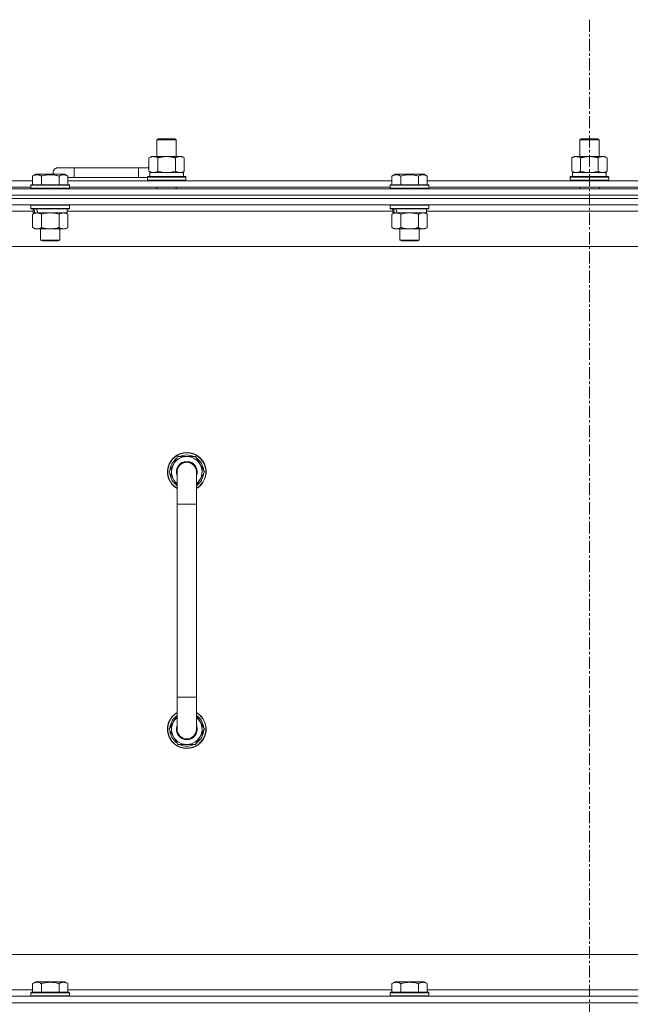
# Model space of a CAD drawing. Units: millimetres. Extents: x 0 to 30654, y -7 to 21000.
# Drawn here: x 21529 to 21908, y 16121 to 16733 of the extents above; entities that cross this region are included whole.
import ezdxf

# ---------------------------------------------------------------- set-up
doc = ezdxf.new("R2010")
doc.units = ezdxf.units.MM
doc.linetypes.add('K5LT_AXLED', pattern=[12, 7.5, -1.5, 1.5, -1.5])
doc.linetypes.add('K5LT_THIN', pattern=[0])
for name, color, linetype, true_color in [('OSI', 2, 'Continuous', 0xffff00), ('R', 1, 'Continuous', 0xff0000), ('WELDING', 7, 'Continuous', 0xffffff)]:
    doc.layers.add(name, color=color, linetype=linetype, true_color=true_color)

msp = doc.modelspace()

# ---------------------------------------------------------------- linework, layer by layer
at = {"layer": 'OSI', "color": 30, "linetype": 'K5LT_AXLED', "lineweight": 18, "true_color": 0xff8000}
msp.add_line((21882.63, 16732.86), (21882.63, 12238.86), dxfattribs=at)
at = {"layer": 'R', "color": 7, "linetype": 'K5LT_THIN', "lineweight": 18}
for p, q in [((21614.13, 16658.21), (21615.13, 16658.79)), ((21614.13, 16658.21), (21626.13, 16658.21)), ((21614.13, 16647.79), (21614.13, 16658.21)), ((21615.13, 16658.79), (21625.13, 16658.79)), ((21626.13, 16658.21), (21625.13, 16658.79)), ((21626.13, 16647.79), (21626.13, 16658.21)), ((21876.63, 16658.21), (21877.63, 16658.79)), ((21876.63, 16658.21), (21888.63, 16658.21)), ((21876.63, 16647.79), (21876.63, 16658.21)), ((21877.63, 16658.79), (21887.63, 16658.79)), ((21888.63, 16658.21), (21887.63, 16658.79)), ((21888.63, 16647.79), (21888.63, 16658.21)), ((21609.16, 16646.94), (21610.63, 16647.79)), ((21609.16, 16638.64), (21609.16, 16646.94)), ((21610.63, 16647.79), (21620.13, 16647.79)), ((21614.65, 16638.64), (21614.65, 16646.94)), ((21620.13, 16647.79), (21629.63, 16647.79)), ((21625.62, 16638.64), (21625.62, 16646.94)), ((21631.1, 16646.94), (21629.63, 16647.79)), ((21631.1, 16638.64), (21631.1, 16646.94)), ((21871.66, 16646.94), (21873.13, 16647.79)), ((21871.66, 16638.64), (21871.66, 16646.94)), ((21873.13, 16647.79), (21882.63, 16647.79)), ((21877.15, 16638.64), (21877.15, 16646.94)), ((21882.63, 16647.79), (21892.13, 16647.79)), ((21888.12, 16638.64), (21888.12, 16646.94)), ((21893.6, 16646.94), (21892.13, 16647.79)), ((21893.6, 16638.64), (21893.6, 16646.94)), ((21536.86, 16635.63), (21538.86, 16636.79)), ((21536.86, 16635.63), (21538.86, 16636.79)), ((21556.8, 16636.79), (21538.86, 16636.79)), ((21562.63, 16640.79), (21552.63, 16640.79)), ((21558.8, 16635.63), (21556.8, 16636.79)), ((21558.8, 16635.63), (21556.8, 16636.79)), ((21562.63, 16634.79), (21562.63, 16640.79)), ((21602.63, 16640.79), (21562.63, 16640.79)), ((21602.63, 16634.79), (21602.63, 16640.79)), ((21609.16, 16640.79), (21602.63, 16640.79)), ((21609.16, 16638.64), (21610.63, 16637.79)), ((21609.63, 16637.79), (21630.38, 16637.79)), ((21609.63, 16635.29), (21609.63, 16637.79)), ((21631.1, 16638.64), (21629.63, 16637.79)), ((21630.58, 16637.79), (21630.38, 16637.79)), ((21630.58, 16637.79), (21630.5, 16636.41)), ((21760.06, 16635.63), (21762.06, 16636.79)), ((21760.06, 16635.63), (21762.06, 16636.79)), ((21780, 16636.79), (21762.06, 16636.79)), ((21782, 16635.63), (21780, 16636.79)), ((21782, 16635.63), (21780, 16636.79)), ((21871.66, 16638.64), (21873.13, 16637.79)), ((21872.13, 16637.79), (21892.88, 16637.79)), ((21872.13, 16635.29), (21872.13, 16637.79)), ((21893.6, 16638.64), (21892.13, 16637.79)), ((21893.08, 16637.79), (21892.88, 16637.79)), ((21893.08, 16637.79), (21893, 16636.41)), ((21335.6, 16632.79), (21536.86, 16632.79)), ((21535.83, 16629.99), (21536, 16630.29)), ((21535.83, 16629.99), (21536, 16630.29)), ((21559.66, 16630.29), (21536, 16630.29)), ((21536.86, 16635.63), (21536.86, 16630.29)), ((21542.35, 16635.63), (21542.35, 16630.29)), ((21553.32, 16635.63), (21553.32, 16630.29)), ((21558.8, 16635.63), (21558.8, 16630.29)), ((21562.63, 16634.79), (21558.8, 16634.79)), ((21558.8, 16632.79), (21760.06, 16632.79)), ((21559.83, 16629.99), (21559.66, 16630.29)), ((21559.83, 16629.99), (21559.66, 16630.29)), ((21602.63, 16634.79), (21562.63, 16634.79)), ((21608.13, 16634.79), (21602.63, 16634.79)), ((21608.13, 16634.99), (21608.3, 16635.29)), ((21608.13, 16633.09), (21608.13, 16634.99)), ((21608.13, 16634.99), (21632.13, 16634.99)), ((21608.13, 16633.09), (21608.3, 16632.79)), ((21608.13, 16633.09), (21632.13, 16633.09)), ((21608.3, 16635.29), (21631.96, 16635.29)), ((21632.13, 16634.99), (21631.96, 16635.29)), ((21632.13, 16633.09), (21631.96, 16632.79)), ((21632.13, 16633.09), (21632.13, 16634.99)), ((21759.03, 16629.99), (21759.2, 16630.29)), ((21759.03, 16629.99), (21759.2, 16630.29)), ((21782.86, 16630.29), (21759.2, 16630.29)), ((21760.06, 16635.63), (21760.06, 16630.29)), ((21765.55, 16635.63), (21765.55, 16630.29)), ((21776.52, 16635.63), (21776.52, 16630.29)), ((21782, 16635.63), (21782, 16630.29)), ((21782, 16632.79), (21983.26, 16632.79)), ((21783.03, 16629.99), (21782.86, 16630.29)), ((21783.03, 16629.99), (21782.86, 16630.29)), ((21870.63, 16634.99), (21870.8, 16635.29)), ((21870.63, 16633.09), (21870.63, 16634.99)), ((21870.63, 16634.99), (21894.63, 16634.99)), ((21870.63, 16633.09), (21870.8, 16632.79)), ((21870.63, 16633.09), (21894.63, 16633.09)), ((21870.8, 16635.29), (21894.46, 16635.29)), ((21894.63, 16634.99), (21894.46, 16635.29)), ((21894.63, 16633.09), (21894.46, 16632.79)), ((21894.63, 16633.09), (21894.63, 16634.99)), ((21220.63, 16627.79), (22544.63, 16627.79)), ((21336.63, 16628.79), (21535.83, 16628.79)), ((21535.83, 16629.99), (21535.83, 16628.09)), ((21559.83, 16629.99), (21535.83, 16629.99)), ((21559.83, 16628.09), (21535.83, 16628.09)), ((21535.83, 16628.09), (21536, 16627.79)), ((21559.83, 16628.09), (21559.66, 16627.79)), ((21559.83, 16629.99), (21559.83, 16628.09)), ((21559.83, 16628.79), (21759.03, 16628.79)), ((21614.13, 16627.79), (21614.13, 16628.79)), ((21626.13, 16627.79), (21626.13, 16628.79)), ((21759.03, 16629.99), (21759.03, 16628.09)), ((21783.03, 16629.99), (21759.03, 16629.99)), ((21783.03, 16628.09), (21759.03, 16628.09)), ((21759.03, 16628.09), (21759.2, 16627.79)), ((21783.03, 16628.09), (21782.86, 16627.79)), ((21783.03, 16629.99), (21783.03, 16628.09)), ((21783.03, 16628.79), (21982.23, 16628.79)), ((21876.63, 16627.79), (21876.63, 16628.79)), ((21888.63, 16627.79), (21888.63, 16628.79)), ((22544.63, 16623.79), (21220.63, 16623.79)), ((21220.63, 16623.79), (22544.63, 16623.79)), ((22544.63, 16621.79), (21220.63, 16621.79)), ((22544.63, 16621.79), (21220.63, 16621.79)), ((22544.63, 16617.79), (21220.63, 16617.79)), ((21535.83, 16617.49), (21536, 16617.79)), ((21559.83, 16617.49), (21559.66, 16617.79)), ((21759.03, 16617.49), (21759.2, 16617.79)), ((21783.03, 16617.49), (21782.86, 16617.79)), ((21537.33, 16613.79), (21335.13, 16613.79)), ((21535.83, 16617.49), (21535.83, 16615.59)), ((21559.83, 16617.49), (21535.83, 16617.49)), ((21559.83, 16615.59), (21535.83, 16615.59)), ((21535.83, 16615.59), (21536, 16615.29)), ((21559.66, 16615.29), (21536, 16615.29)), ((21536.86, 16611.94), (21538.33, 16612.79)), ((21536.86, 16611.94), (21536.86, 16603.64)), ((21537.33, 16615.29), (21537.33, 16612.79)), ((21538.27, 16612.79), (21537.33, 16612.79)), ((21538.27, 16612.79), (21539.15, 16612.79)), ((21539.15, 16612.79), (21539.6, 16612.79)), ((21539.6, 16612.79), (21540.11, 16612.79)), ((21558.33, 16612.79), (21540.11, 16612.79)), ((21542.35, 16611.94), (21542.35, 16603.64)), ((21553.32, 16611.94), (21553.32, 16603.64)), ((21558.8, 16611.94), (21557.33, 16612.79)), ((21558.33, 16615.29), (21558.33, 16612.79)), ((21760.53, 16613.79), (21558.33, 16613.79)), ((21558.8, 16611.94), (21558.8, 16603.64)), ((21559.83, 16615.59), (21559.66, 16615.29)), ((21559.83, 16617.49), (21559.83, 16615.59)), ((21759.03, 16617.49), (21759.03, 16615.59)), ((21783.03, 16617.49), (21759.03, 16617.49)), ((21783.03, 16615.59), (21759.03, 16615.59)), ((21759.03, 16615.59), (21759.2, 16615.29)), ((21782.86, 16615.29), (21759.2, 16615.29)), ((21760.06, 16611.94), (21761.53, 16612.79)), ((21760.06, 16611.94), (21760.06, 16603.64)), ((21760.53, 16615.29), (21760.53, 16612.79)), ((21761.47, 16612.79), (21760.53, 16612.79)), ((21761.47, 16612.79), (21762.35, 16612.79)), ((21762.35, 16612.79), (21762.8, 16612.79)), ((21762.8, 16612.79), (21763.31, 16612.79)), ((21781.53, 16612.79), (21763.31, 16612.79)), ((21765.55, 16611.94), (21765.55, 16603.64)), ((21776.52, 16611.94), (21776.52, 16603.64)), ((21782, 16611.94), (21780.53, 16612.79)), ((21781.53, 16615.29), (21781.53, 16612.79)), ((21983.73, 16613.79), (21781.53, 16613.79)), ((21782, 16611.94), (21782, 16603.64)), ((21783.03, 16615.59), (21782.86, 16615.29)), ((21783.03, 16617.49), (21783.03, 16615.59)), ((21536.86, 16603.64), (21538.33, 16602.79)), ((21556.06, 16602.79), (21538.33, 16602.79)), ((21541.83, 16602.79), (21541.83, 16595.86)), ((21553.83, 16602.79), (21553.83, 16595.86)), ((21557.33, 16602.79), (21556.06, 16602.79)), ((21558.8, 16603.64), (21557.33, 16602.79)), ((21760.06, 16603.64), (21761.53, 16602.79)), ((21779.26, 16602.79), (21761.53, 16602.79)), ((21765.03, 16602.79), (21765.03, 16595.86)), ((21777.03, 16602.79), (21777.03, 16595.86)), ((21780.53, 16602.79), (21779.26, 16602.79)), ((21782, 16603.64), (21780.53, 16602.79)), ((21553.83, 16595.86), (21541.83, 16595.86)), ((21541.83, 16595.86), (21542.83, 16595.29)), ((21552.83, 16595.29), (21542.83, 16595.29)), ((21553.83, 16595.86), (21552.83, 16595.29)), ((21777.03, 16595.86), (21765.03, 16595.86)), ((21765.03, 16595.86), (21766.03, 16595.29)), ((21776.03, 16595.29), (21766.03, 16595.29)), ((21777.03, 16595.86), (21776.03, 16595.29)), ((22497.63, 16591.79), (21267.63, 16591.79)), ((21621.66, 16451.79), (21627.15, 16461.29)), ((21627.15, 16461.29), (21632.63, 16461.29)), ((21632.63, 16461.29), (21638.12, 16461.29)), ((21638.12, 16461.29), (21643.6, 16451.79)), ((21622.32, 16452.92), (21622.19, 16452.92)), ((21622.99, 16454.09), (21622.39, 16454.09)), ((21626.63, 16443.18), (21621.66, 16451.79)), ((21622.18, 16450.78), (21622.25, 16450.78)), ((21626.63, 16431.79), (21626.63, 16451.79)), ((21643.6, 16451.79), (21638.63, 16443.18)), ((21638.63, 16451.79), (21638.63, 16431.79)), ((21626.63, 16431.79), (21626.63, 16311.79)), ((21638.63, 16431.79), (21626.63, 16431.79)), ((21638.63, 16431.79), (21638.63, 16311.79)), ((21626.63, 16291.79), (21626.63, 16311.79)), ((21638.63, 16311.79), (21626.63, 16311.79)), ((21638.63, 16291.79), (21638.63, 16311.79)), ((21626.63, 16300.4), (21621.66, 16291.79)), ((21643.6, 16291.79), (21638.63, 16300.4)), ((21621.66, 16291.79), (21627.15, 16282.29)), ((21622.18, 16292.8), (21622.25, 16292.8)), ((21622.32, 16290.66), (21622.19, 16290.66)), ((21622.99, 16289.49), (21622.39, 16289.49)), ((21638.12, 16282.29), (21643.6, 16291.79)), ((21627.15, 16282.29), (21632.63, 16282.29)), ((21632.63, 16282.29), (21638.12, 16282.29)), ((21492.63, 16151.79), (22287.63, 16151.79)), ((21536.86, 16133.63), (21538.86, 16134.79)), ((21540.06, 16134.79), (21538.86, 16134.79)), ((21556.8, 16134.79), (21540.06, 16134.79)), ((21558.8, 16133.63), (21556.8, 16134.79)), ((21760.06, 16133.63), (21762.06, 16134.79)), ((21763.26, 16134.79), (21762.06, 16134.79)), ((21780, 16134.79), (21763.26, 16134.79)), ((21782, 16133.63), (21780, 16134.79)), ((21335.6, 16129.79), (21536.86, 16129.79)), ((21535.83, 16127.99), (21536, 16128.29)), ((21537.59, 16128.29), (21536, 16128.29)), ((21536.86, 16133.63), (21536.86, 16128.29)), ((21559.66, 16128.29), (21537.59, 16128.29)), ((21542.35, 16133.63), (21542.35, 16128.29)), ((21553.32, 16133.63), (21553.32, 16128.29)), ((21558.8, 16133.63), (21558.8, 16128.29)), ((21558.8, 16129.79), (21760.06, 16129.79)), ((21559.83, 16127.99), (21559.66, 16128.29)), ((21759.03, 16127.99), (21759.2, 16128.29)), ((21760.79, 16128.29), (21759.2, 16128.29)), ((21760.06, 16133.63), (21760.06, 16128.29)), ((21782.86, 16128.29), (21760.79, 16128.29)), ((21765.55, 16133.63), (21765.55, 16128.29)), ((21776.52, 16133.63), (21776.52, 16128.29)), ((21782, 16133.63), (21782, 16128.29)), ((21782, 16129.79), (21983.26, 16129.79)), ((21783.03, 16127.99), (21782.86, 16128.29)), ((21220.63, 16125.79), (22544.63, 16125.79)), ((21535.83, 16127.99), (21535.83, 16126.09)), ((21537.44, 16127.99), (21535.83, 16127.99)), ((21535.83, 16126.09), (21536, 16125.79)), ((21537.44, 16126.09), (21535.83, 16126.09)), ((21559.83, 16127.99), (21537.44, 16127.99)), ((21559.83, 16126.09), (21537.44, 16126.09)), ((21559.83, 16126.09), (21559.66, 16125.79)), ((21559.83, 16127.99), (21559.83, 16126.09)), ((21759.03, 16127.99), (21759.03, 16126.09)), ((21760.64, 16127.99), (21759.03, 16127.99)), ((21759.03, 16126.09), (21759.2, 16125.79)), ((21760.64, 16126.09), (21759.03, 16126.09)), ((21783.03, 16127.99), (21760.64, 16127.99)), ((21783.03, 16126.09), (21760.64, 16126.09)), ((21783.03, 16126.09), (21782.86, 16125.79)), ((21783.03, 16127.99), (21783.03, 16126.09)), ((22544.63, 16121.79), (21220.63, 16121.79)), ((21220.63, 16121.79), (22544.63, 16121.79))]:
    msp.add_line(p, q, dxfattribs=at)
for centre, radius, start, end in [((21552.63, 16637.79), 3, 90, 199.47122), ((21612.63, 16637.79), 5, 133.94209, 143.1301), ((21632.63, 16451.79), 12, 90, 240), ((21632.63, 16451.79), 11.83, 90, 239.51435), ((21632.63, 16451.79), 10.5, 124.79123, 167.35895), ((21632.63, 16451.79), 9.5, 90, 230.83329), ((21632.63, 16451.79), 10.5, 64.79123, 115.20877), ((21632.63, 16451.79), 12, 300, 90), ((21632.63, 16451.79), 11.83, 300.48565, 90), ((21632.63, 16451.79), 9.5, 309.16671, 90), ((21632.63, 16451.79), 10.5, 4.79123, 55.20877), ((21632.63, 16451.79), 10.5, 167.35895, 173.81052), ((21632.63, 16451.79), 6.5, 90, 202.61986), ((21632.63, 16451.79), 6, 0, 180), ((21632.63, 16451.79), 6, 90, 97.39617), ((21632.63, 16451.79), 6.5, 337.38014, 90), ((21632.63, 16451.79), 10.5, 185.53239, 235.1501), ((21632.63, 16451.79), 6, 176.95862, 180), ((21632.63, 16451.79), 6, 0.35046, 2.55944), ((21632.63, 16451.79), 6, 359.99503, 0), ((21632.63, 16451.79), 6, 0, 0.00028), ((21632.63, 16451.79), 10.5, 304.8499, 355.20877), ((21632.63, 16291.79), 12, 120, 270), ((21632.63, 16291.79), 11.83, 120.48565, 270), ((21632.63, 16291.79), 10.5, 124.8499, 174.46761), ((21632.63, 16291.79), 12, 270, 60), ((21632.63, 16291.79), 11.83, 270, 59.51435), ((21632.63, 16291.79), 10.5, 4.79123, 55.1501), ((21632.63, 16291.79), 9.5, 129.16671, 270), ((21632.63, 16291.79), 6.5, 157.38014, 270), ((21632.63, 16291.79), 9.5, 270, 50.83329), ((21632.63, 16291.79), 6.5, 270, 22.61986), ((21632.63, 16291.79), 10.5, 186.18948, 192.64105), ((21632.63, 16291.79), 10.5, 192.64105, 235.20877), ((21632.63, 16291.79), 6, 180, 0), ((21632.63, 16291.79), 10.5, 304.79123, 355.20877), ((21632.63, 16291.79), 10.5, 244.79123, 295.20877)]:
    msp.add_arc(centre, radius, start, end, dxfattribs=at)
for centre, major_axis, ratio, start_param, end_param in [((21620.13, 16632.86), (0, 22.52), 0.466308, -1.46277, -1.350168), ((21882.63, 16632.86), (0, 22.52), 0.466308, -1.46277, -1.350168), ((21547.83, 16610.62), (6.17, -22.4), 0.379473, 4.399328, 4.511721), ((21547.83, 16617.72), (6.17, -22.4), 0.379473, 4.716306, 4.828907), ((21771.03, 16610.62), (6.17, -22.4), 0.379473, 4.399328, 4.511721), ((21771.03, 16617.72), (6.17, -22.4), 0.379473, 4.716306, 4.828907)]:
    msp.add_ellipse(centre, major_axis=major_axis, ratio=ratio, start_param=start_param, end_param=end_param, dxfattribs=at)
at = {"layer": 'WELDING', "color": 7, "linetype": 'K5LT_THIN', "lineweight": 18}
for p, q in [((21614.65, 16638.64), (21616.45, 16638.19)), ((21616.45, 16638.19), (21618.28, 16637.89)), ((21618.28, 16637.89), (21620.13, 16637.79)), ((21620.13, 16637.79), (21621.98, 16637.89)), ((21621.98, 16637.89), (21623.82, 16638.19)), ((21623.82, 16638.19), (21625.62, 16638.64)), ((21877.15, 16638.64), (21878.95, 16638.19)), ((21878.95, 16638.19), (21880.78, 16637.89)), ((21880.78, 16637.89), (21882.63, 16637.79)), ((21882.63, 16637.79), (21884.48, 16637.89)), ((21884.48, 16637.89), (21886.32, 16638.19)), ((21886.32, 16638.19), (21888.12, 16638.64)), ((21544.15, 16612.39), (21542.35, 16611.94)), ((21545.98, 16612.68), (21544.15, 16612.39)), ((21547.83, 16612.79), (21545.98, 16612.68)), ((21549.68, 16612.68), (21547.83, 16612.79)), ((21551.52, 16612.39), (21549.68, 16612.68)), ((21553.32, 16611.94), (21551.52, 16612.39)), ((21767.35, 16612.39), (21765.55, 16611.94)), ((21769.18, 16612.68), (21767.35, 16612.39)), ((21771.03, 16612.79), (21769.18, 16612.68)), ((21772.88, 16612.68), (21771.03, 16612.79)), ((21774.72, 16612.39), (21772.88, 16612.68)), ((21776.52, 16611.94), (21774.72, 16612.39))]:
    msp.add_line(p, q, dxfattribs=at)
for points, knots in [([(21614.65, 16646.94), (21614.32, 16647.13), (21613.85, 16647.36), (21613.28, 16647.57), (21612.93, 16647.66), (21612.63, 16647.73), (21612.29, 16647.77), (21611.93, 16647.79), (21611.58, 16647.78), (21611.27, 16647.74), (21610.94, 16647.68), (21610.49, 16647.56), (21609.88, 16647.33), (21609.42, 16647.09), (21609.16, 16646.94)], [0, 0, 0, 0, 2.72415, 3.912285, 4.716446, 5.530362, 6.353984, 7.500189, 8.40607, 9.211142, 9.998759, 11.128707, 12.847273, 15, 15, 15, 15]), ([(21620.13, 16647.79), (21619.95, 16647.79), (21619.59, 16647.78), (21619.03, 16647.75), (21618.48, 16647.71), (21617.99, 16647.65), (21617.63, 16647.6), (21617.4, 16647.57), (21617.23, 16647.54), (21617.06, 16647.51), (21616.88, 16647.48), (21616.71, 16647.44), (21616.52, 16647.4), (21616.3, 16647.36), (21615.98, 16647.29), (21615.67, 16647.21), (21615.35, 16647.13), (21615.12, 16647.07), (21614.88, 16647.01), (21614.73, 16646.96), (21614.65, 16646.94)], [0, 0, 0, 0, 0.426692, 0.853385, 1.280077, 1.70677, 1.976977, 2.112081, 2.247185, 2.382289, 2.517392, 2.652496, 2.7876, 2.975699, 3.163798, 3.539996, 3.728096, 3.916195, 4.104294, 4.292393, 4.292393, 4.292393, 4.292393]), ([(21625.62, 16646.94), (21625.55, 16646.96), (21625.43, 16646.99), (21625.25, 16647.04), (21625.06, 16647.09), (21624.82, 16647.16), (21624.51, 16647.23), (21624.17, 16647.31), (21623.86, 16647.38), (21623.59, 16647.44), (21623.35, 16647.48), (21623.17, 16647.51), (21622.96, 16647.55), (21622.67, 16647.6), (21622.31, 16647.65), (21621.95, 16647.69), (21621.46, 16647.74), (21620.97, 16647.77), (21620.49, 16647.78), (21620.25, 16647.79), (21620.13, 16647.79)], [0, 0, 0, 0, 0.14736, 0.294719, 0.442079, 0.589439, 0.884158, 1.178877, 1.396237, 1.613598, 1.830958, 1.939638, 2.048318, 2.328827, 2.609337, 2.889846, 3.170356, 3.731374, 4.011884, 4.292393, 4.292393, 4.292393, 4.292393]), ([(21631.1, 16646.94), (21630.78, 16647.13), (21630.31, 16647.36), (21629.73, 16647.57), (21629.39, 16647.66), (21629.09, 16647.73), (21628.74, 16647.77), (21628.39, 16647.79), (21628.03, 16647.78), (21627.73, 16647.74), (21627.39, 16647.68), (21626.94, 16647.56), (21626.34, 16647.33), (21625.87, 16647.09), (21625.62, 16646.94)], [0, 0, 0, 0, 2.72415, 3.912285, 4.716446, 5.530362, 6.353984, 7.500189, 8.40607, 9.211142, 9.998759, 11.128707, 12.847273, 15, 15, 15, 15]), ([(21877.15, 16646.94), (21876.82, 16647.13), (21876.35, 16647.36), (21875.78, 16647.57), (21875.43, 16647.66), (21875.13, 16647.73), (21874.79, 16647.77), (21874.43, 16647.79), (21874.08, 16647.78), (21873.77, 16647.74), (21873.44, 16647.68), (21872.99, 16647.56), (21872.38, 16647.33), (21871.92, 16647.09), (21871.66, 16646.94)], [0, 0, 0, 0, 2.72415, 3.912285, 4.716446, 5.530362, 6.353984, 7.500189, 8.40607, 9.211142, 9.998759, 11.128707, 12.847273, 15, 15, 15, 15]), ([(21882.63, 16647.79), (21882.45, 16647.79), (21882.09, 16647.78), (21881.53, 16647.75), (21880.98, 16647.71), (21880.49, 16647.65), (21880.13, 16647.6), (21879.9, 16647.57), (21879.73, 16647.54), (21879.56, 16647.51), (21879.38, 16647.48), (21879.21, 16647.44), (21879.02, 16647.4), (21878.8, 16647.36), (21878.48, 16647.29), (21878.17, 16647.21), (21877.85, 16647.13), (21877.62, 16647.07), (21877.38, 16647.01), (21877.23, 16646.96), (21877.15, 16646.94)], [0, 0, 0, 0, 0.426692, 0.853385, 1.280077, 1.70677, 1.976977, 2.112081, 2.247185, 2.382289, 2.517392, 2.652496, 2.7876, 2.975699, 3.163798, 3.539996, 3.728096, 3.916195, 4.104294, 4.292393, 4.292393, 4.292393, 4.292393]), ([(21888.12, 16646.94), (21888.05, 16646.96), (21887.93, 16646.99), (21887.75, 16647.04), (21887.56, 16647.09), (21887.32, 16647.16), (21887.01, 16647.23), (21886.67, 16647.31), (21886.36, 16647.38), (21886.09, 16647.44), (21885.85, 16647.48), (21885.67, 16647.51), (21885.46, 16647.55), (21885.17, 16647.6), (21884.81, 16647.65), (21884.45, 16647.69), (21883.96, 16647.74), (21883.47, 16647.77), (21882.99, 16647.78), (21882.75, 16647.79), (21882.63, 16647.79)], [0, 0, 0, 0, 0.14736, 0.294719, 0.442079, 0.589439, 0.884158, 1.178877, 1.396237, 1.613598, 1.830958, 1.939638, 2.048318, 2.328827, 2.609337, 2.889846, 3.170356, 3.731374, 4.011884, 4.292393, 4.292393, 4.292393, 4.292393]), ([(21893.6, 16646.94), (21893.28, 16647.13), (21892.81, 16647.36), (21892.23, 16647.57), (21891.89, 16647.66), (21891.59, 16647.73), (21891.24, 16647.77), (21890.89, 16647.79), (21890.53, 16647.78), (21890.23, 16647.74), (21889.89, 16647.68), (21889.44, 16647.56), (21888.84, 16647.33), (21888.37, 16647.09), (21888.12, 16646.94)], [0, 0, 0, 0, 2.72415, 3.912285, 4.716446, 5.530362, 6.353984, 7.500189, 8.40607, 9.211142, 9.998759, 11.128707, 12.847273, 15, 15, 15, 15]), ([(21542.35, 16635.63), (21542.02, 16635.82), (21541.59, 16636.04), (21541.09, 16636.22), (21540.82, 16636.31), (21540.53, 16636.38), (21540.14, 16636.46), (21539.76, 16636.49), (21539.36, 16636.48), (21538.95, 16636.44), (21538.5, 16636.35), (21537.8, 16636.13), (21537.26, 16635.86), (21536.86, 16635.63)], [0, 0, 0, 0, 2.548637, 3.393886, 3.820302, 4.557043, 5.628317, 6.750839, 7.483164, 8.644096, 9.785804, 10.891414, 14, 14, 14, 14]), ([(21553.32, 16635.63), (21553.08, 16635.7), (21552.46, 16635.87), (21551.33, 16636.14), (21550.21, 16636.33), (21549.26, 16636.43), (21548.62, 16636.47), (21548.12, 16636.48), (21547.76, 16636.48), (21547.42, 16636.48), (21547.02, 16636.47), (21546.57, 16636.44), (21546.11, 16636.4), (21545.46, 16636.32), (21544.44, 16636.16), (21543.34, 16635.91), (21542.59, 16635.7), (21542.35, 16635.63)], [0, 0, 0, 0, 2.896048, 7.635036, 13.675312, 16.352744, 19.030177, 21.193346, 22.27493, 23.356515, 25.164905, 26.973294, 28.781684, 30.590074, 34.691771, 40.985529, 43.953237, 43.953237, 43.953237, 43.953237]), ([(21558.8, 16635.63), (21558.48, 16635.82), (21558.08, 16636.02), (21557.58, 16636.21), (21557.32, 16636.3), (21557.05, 16636.37), (21556.76, 16636.43), (21556.44, 16636.47), (21556.08, 16636.49), (21555.73, 16636.47), (21555.41, 16636.44), (21555.06, 16636.37), (21554.62, 16636.25), (21554.02, 16636.02), (21553.58, 16635.78), (21553.32, 16635.63)], [0, 0, 0, 0, 2.912728, 3.529104, 4.366059, 5.20805, 5.90491, 6.841792, 7.999747, 8.992853, 9.878966, 10.753647, 12.031595, 13.665019, 16, 16, 16, 16]), ([(21609.16, 16638.64), (21609.45, 16638.47), (21609.89, 16638.25), (21610.45, 16638.03), (21610.83, 16637.92), (21611.19, 16637.84), (21611.55, 16637.8), (21611.79, 16637.79), (21611.9, 16637.79)], [0, 0, 0, 0, 2.905563, 4.375924, 5.511195, 6.679161, 7.850161, 9, 9, 9, 9]), ([(21611.9, 16637.79), (21612.03, 16637.79), (21612.28, 16637.8), (21612.65, 16637.85), (21613.01, 16637.93), (21613.48, 16638.07), (21614.02, 16638.29), (21614.44, 16638.52), (21614.65, 16638.64)], [0, 0, 0, 0, 1.192024, 2.404251, 3.60809, 4.765234, 6.955738, 9, 9, 9, 9]), ([(21625.62, 16638.64), (21625.9, 16638.47), (21626.34, 16638.25), (21626.9, 16638.03), (21627.29, 16637.92), (21627.64, 16637.84), (21628, 16637.8), (21628.24, 16637.79), (21628.36, 16637.79)], [0, 0, 0, 0, 2.905563, 4.375924, 5.511195, 6.679161, 7.850161, 9, 9, 9, 9]), ([(21628.36, 16637.79), (21628.48, 16637.79), (21628.73, 16637.8), (21629.1, 16637.85), (21629.47, 16637.93), (21629.93, 16638.07), (21630.47, 16638.29), (21630.9, 16638.52), (21631.1, 16638.64)], [0, 0, 0, 0, 1.192024, 2.404251, 3.60809, 4.765234, 6.955738, 9, 9, 9, 9]), ([(21765.55, 16635.63), (21765.22, 16635.82), (21764.79, 16636.04), (21764.29, 16636.22), (21764.02, 16636.31), (21763.73, 16636.38), (21763.34, 16636.46), (21762.96, 16636.49), (21762.56, 16636.48), (21762.15, 16636.44), (21761.7, 16636.35), (21761, 16636.13), (21760.46, 16635.86), (21760.06, 16635.63)], [0, 0, 0, 0, 2.548637, 3.393886, 3.820302, 4.557043, 5.628317, 6.750839, 7.483164, 8.644096, 9.785804, 10.891414, 14, 14, 14, 14]), ([(21776.52, 16635.63), (21776.28, 16635.7), (21775.66, 16635.87), (21774.53, 16636.14), (21773.41, 16636.33), (21772.46, 16636.43), (21771.82, 16636.47), (21771.32, 16636.48), (21770.96, 16636.48), (21770.62, 16636.48), (21770.22, 16636.47), (21769.77, 16636.44), (21769.31, 16636.4), (21768.66, 16636.32), (21767.64, 16636.16), (21766.54, 16635.91), (21765.79, 16635.7), (21765.55, 16635.63)], [0, 0, 0, 0, 2.896048, 7.635036, 13.675312, 16.352744, 19.030177, 21.193346, 22.27493, 23.356515, 25.164905, 26.973294, 28.781684, 30.590074, 34.691771, 40.985529, 43.953237, 43.953237, 43.953237, 43.953237]), ([(21782, 16635.63), (21781.68, 16635.82), (21781.28, 16636.02), (21780.78, 16636.21), (21780.52, 16636.3), (21780.25, 16636.37), (21779.96, 16636.43), (21779.64, 16636.47), (21779.28, 16636.49), (21778.93, 16636.47), (21778.61, 16636.44), (21778.26, 16636.37), (21777.82, 16636.25), (21777.22, 16636.02), (21776.78, 16635.78), (21776.52, 16635.63)], [0, 0, 0, 0, 2.912728, 3.529104, 4.366059, 5.20805, 5.90491, 6.841792, 7.999747, 8.992853, 9.878966, 10.753647, 12.031595, 13.665019, 16, 16, 16, 16]), ([(21871.66, 16638.64), (21871.95, 16638.47), (21872.39, 16638.25), (21872.95, 16638.03), (21873.33, 16637.92), (21873.69, 16637.84), (21874.05, 16637.8), (21874.29, 16637.79), (21874.4, 16637.79)], [0, 0, 0, 0, 2.905563, 4.375924, 5.511195, 6.679161, 7.850161, 9, 9, 9, 9]), ([(21874.4, 16637.79), (21874.53, 16637.79), (21874.78, 16637.8), (21875.15, 16637.85), (21875.51, 16637.93), (21875.98, 16638.07), (21876.52, 16638.29), (21876.94, 16638.52), (21877.15, 16638.64)], [0, 0, 0, 0, 1.192024, 2.404251, 3.60809, 4.765234, 6.955738, 9, 9, 9, 9]), ([(21888.12, 16638.64), (21888.4, 16638.47), (21888.84, 16638.25), (21889.4, 16638.03), (21889.79, 16637.92), (21890.14, 16637.84), (21890.5, 16637.8), (21890.74, 16637.79), (21890.86, 16637.79)], [0, 0, 0, 0, 2.905563, 4.375924, 5.511195, 6.679161, 7.850161, 9, 9, 9, 9]), ([(21890.86, 16637.79), (21890.98, 16637.79), (21891.23, 16637.8), (21891.6, 16637.85), (21891.97, 16637.93), (21892.43, 16638.07), (21892.97, 16638.29), (21893.4, 16638.52), (21893.6, 16638.64)], [0, 0, 0, 0, 1.192024, 2.404251, 3.60809, 4.765234, 6.955738, 9, 9, 9, 9]), ([(21539.6, 16612.79), (21539.48, 16612.79), (21539.23, 16612.78), (21538.86, 16612.73), (21538.49, 16612.64), (21538.03, 16612.5), (21537.49, 16612.28), (21537.07, 16612.06), (21536.86, 16611.94)], [0, 0, 0, 0, 1.192024, 2.404251, 3.60809, 4.765234, 6.955738, 9, 9, 9, 9]), ([(21542.35, 16611.94), (21542.06, 16612.1), (21541.62, 16612.33), (21541.06, 16612.54), (21540.68, 16612.65), (21540.32, 16612.73), (21539.96, 16612.78), (21539.72, 16612.79), (21539.6, 16612.79)], [0, 0, 0, 0, 2.905563, 4.375924, 5.511195, 6.679161, 7.850161, 9, 9, 9, 9]), ([(21556.06, 16612.79), (21555.88, 16612.79), (21555.53, 16612.76), (21555.09, 16612.68), (21554.59, 16612.54), (21554.03, 16612.32), (21553.55, 16612.08), (21553.32, 16611.94)], [0, 0, 0, 0, 1.523216, 3.057663, 3.814901, 5.878539, 8, 8, 8, 8]), ([(21558.8, 16611.94), (21558.55, 16612.08), (21558.12, 16612.31), (21557.51, 16612.55), (21556.98, 16612.69), (21556.5, 16612.77), (21556.2, 16612.79), (21556.06, 16612.79)], [0, 0, 0, 0, 2.217775, 3.830428, 5.353122, 6.821732, 8, 8, 8, 8]), ([(21762.8, 16612.79), (21762.68, 16612.79), (21762.43, 16612.78), (21762.06, 16612.73), (21761.69, 16612.64), (21761.23, 16612.5), (21760.69, 16612.28), (21760.27, 16612.06), (21760.06, 16611.94)], [0, 0, 0, 0, 1.192024, 2.404251, 3.60809, 4.765234, 6.955738, 9, 9, 9, 9]), ([(21765.55, 16611.94), (21765.26, 16612.1), (21764.82, 16612.33), (21764.26, 16612.54), (21763.88, 16612.65), (21763.52, 16612.73), (21763.16, 16612.78), (21762.92, 16612.79), (21762.8, 16612.79)], [0, 0, 0, 0, 2.905563, 4.375924, 5.511195, 6.679161, 7.850161, 9, 9, 9, 9]), ([(21779.26, 16612.79), (21779.08, 16612.79), (21778.73, 16612.76), (21778.29, 16612.68), (21777.79, 16612.54), (21777.23, 16612.32), (21776.75, 16612.08), (21776.52, 16611.94)], [0, 0, 0, 0, 1.523216, 3.057663, 3.814901, 5.878539, 8, 8, 8, 8]), ([(21782, 16611.94), (21781.75, 16612.08), (21781.32, 16612.31), (21780.71, 16612.55), (21780.18, 16612.69), (21779.7, 16612.77), (21779.4, 16612.79), (21779.26, 16612.79)], [0, 0, 0, 0, 2.217775, 3.830428, 5.353122, 6.821732, 8, 8, 8, 8]), ([(21536.86, 16603.64), (21537.19, 16603.45), (21537.66, 16603.21), (21538.23, 16603.01), (21538.57, 16602.91), (21538.88, 16602.85), (21539.22, 16602.8), (21539.57, 16602.78), (21539.93, 16602.8), (21540.24, 16602.83), (21540.57, 16602.9), (21541.02, 16603.02), (21541.63, 16603.25), (21542.09, 16603.49), (21542.35, 16603.64)], [0, 0, 0, 0, 2.72415, 3.912285, 4.716446, 5.530362, 6.353984, 7.500189, 8.40607, 9.211142, 9.998759, 11.128707, 12.847273, 15, 15, 15, 15]), ([(21542.35, 16603.64), (21542.44, 16603.61), (21542.62, 16603.56), (21542.9, 16603.48), (21543.18, 16603.41), (21543.73, 16603.27), (21544.5, 16603.11), (21545.47, 16602.95), (21546.2, 16602.86), (21546.75, 16602.82), (21547.11, 16602.8), (21547.41, 16602.79), (21547.65, 16602.79), (21547.89, 16602.79), (21548.19, 16602.79), (21548.56, 16602.8), (21548.92, 16602.82), (21549.4, 16602.86), (21550, 16602.92), (21550.92, 16603.06), (21551.81, 16603.24), (21552.57, 16603.43), (21552.99, 16603.54), (21553.21, 16603.61), (21553.32, 16603.64)], [0, 0, 0, 0, 0.360272, 0.720544, 1.080816, 1.441087, 2.882175, 4.029166, 5.176157, 5.634334, 6.092512, 6.546256, 6.773128, 7, 7.455961, 7.911922, 8.367882, 8.823843, 9.735765, 10.647686, 12.323843, 13.161922, 13.580961, 14, 14, 14, 14]), ([(21553.32, 16603.64), (21553.65, 16603.44), (21554.14, 16603.2), (21554.78, 16602.98), (21555.2, 16602.87), (21555.62, 16602.8), (21555.9, 16602.79), (21556.06, 16602.79)], [0, 0, 0, 0, 3.005828, 4.318193, 5.5895, 6.632109, 8, 8, 8, 8]), ([(21556.06, 16602.79), (21556.25, 16602.79), (21556.56, 16602.81), (21557.05, 16602.9), (21557.57, 16603.05), (21558.17, 16603.29), (21558.6, 16603.52), (21558.8, 16603.64)], [0, 0, 0, 0, 1.597458, 2.676777, 4.235764, 6.182879, 8, 8, 8, 8]), ([(21760.06, 16603.64), (21760.39, 16603.45), (21760.86, 16603.21), (21761.43, 16603.01), (21761.77, 16602.91), (21762.08, 16602.85), (21762.42, 16602.8), (21762.77, 16602.78), (21763.13, 16602.8), (21763.44, 16602.83), (21763.77, 16602.9), (21764.22, 16603.02), (21764.83, 16603.25), (21765.29, 16603.49), (21765.55, 16603.64)], [0, 0, 0, 0, 2.72415, 3.912285, 4.716446, 5.530362, 6.353984, 7.500189, 8.40607, 9.211142, 9.998759, 11.128707, 12.847273, 15, 15, 15, 15]), ([(21765.55, 16603.64), (21765.64, 16603.61), (21765.82, 16603.56), (21766.1, 16603.48), (21766.38, 16603.41), (21766.93, 16603.27), (21767.7, 16603.11), (21768.67, 16602.95), (21769.4, 16602.86), (21769.95, 16602.82), (21770.31, 16602.8), (21770.61, 16602.79), (21770.85, 16602.79), (21771.09, 16602.79), (21771.39, 16602.79), (21771.76, 16602.8), (21772.12, 16602.82), (21772.6, 16602.86), (21773.2, 16602.92), (21774.12, 16603.06), (21775.01, 16603.24), (21775.77, 16603.43), (21776.19, 16603.54), (21776.41, 16603.61), (21776.52, 16603.64)], [0, 0, 0, 0, 0.360272, 0.720544, 1.080816, 1.441087, 2.882175, 4.029166, 5.176157, 5.634334, 6.092512, 6.546256, 6.773128, 7, 7.455961, 7.911922, 8.367882, 8.823843, 9.735765, 10.647686, 12.323843, 13.161922, 13.580961, 14, 14, 14, 14]), ([(21776.52, 16603.64), (21776.85, 16603.44), (21777.34, 16603.2), (21777.98, 16602.98), (21778.4, 16602.87), (21778.82, 16602.8), (21779.1, 16602.79), (21779.26, 16602.79)], [0, 0, 0, 0, 3.005828, 4.318193, 5.5895, 6.632109, 8, 8, 8, 8]), ([(21779.26, 16602.79), (21779.45, 16602.79), (21779.76, 16602.81), (21780.25, 16602.9), (21780.77, 16603.05), (21781.37, 16603.29), (21781.8, 16603.52), (21782, 16603.64)], [0, 0, 0, 0, 1.597458, 2.676777, 4.235764, 6.182879, 8, 8, 8, 8]), ([(21638.63, 16451.79), (21638.63, 16451.79), (21638.63, 16451.79), (21638.63, 16451.81), (21638.63, 16451.84), (21638.63, 16451.88), (21638.63, 16451.89), (21638.63, 16451.96), (21638.63, 16452.01), (21638.62, 16452.15), (21638.61, 16452.25), (21638.59, 16452.53), (21638.56, 16452.71), (21638.48, 16453.14), (21638.42, 16453.39), (21638.27, 16453.87), (21638.17, 16454.1), (21637.96, 16454.56), (21637.84, 16454.78), (21637.57, 16455.2), (21637.42, 16455.41), (21637.1, 16455.8), (21636.93, 16455.98), (21636.57, 16456.32), (21636.37, 16456.49), (21635.97, 16456.78), (21635.75, 16456.92), (21635.31, 16457.16), (21635.09, 16457.27), (21634.62, 16457.45), (21634.38, 16457.53), (21634.13, 16457.6), (21634.13, 16457.6), (21633.88, 16457.65), (21633.64, 16457.71), (21633.15, 16457.77), (21632.9, 16457.79), (21632.39, 16457.79), (21632.14, 16457.77), (21631.64, 16457.71), (21631.4, 16457.66), (21630.91, 16457.54), (21630.67, 16457.46), (21630.2, 16457.28), (21629.97, 16457.17), (21629.53, 16456.93), (21629.32, 16456.8), (21628.91, 16456.5), (21628.72, 16456.34), (21628.35, 16456), (21628.18, 16455.82), (21627.86, 16455.43), (21627.71, 16455.23), (21627.44, 16454.8), (21627.32, 16454.58), (21627.1, 16454.13), (21627.01, 16453.89), (21626.85, 16453.42), (21626.79, 16453.17), (21626.69, 16452.68), (21626.66, 16452.43), (21626.64, 16452.05), (21626.63, 16451.91), (21626.63, 16451.79), (21626.63, 16451.79), (21626.63, 16451.79)], [0, 0, 0, 0, 0.000209, 0.000209, 0.098937, 0.098937, 0.164887, 0.164887, 0.362752, 0.362752, 0.741994, 0.741994, 1.483988, 1.483988, 2.48582, 2.48582, 3.486028, 3.486028, 4.48538, 4.48538, 5.485145, 5.485145, 6.484911, 6.484911, 7.484676, 7.484676, 8.484441, 8.484441, 9.484207, 9.484207, 10.483972, 10.483972, 10.502068, 10.502068, 11.483737, 11.483737, 12.483502, 12.483502, 13.483268, 13.483268, 14.483033, 14.483033, 15.482798, 15.482798, 16.482564, 16.482564, 17.482329, 17.482329, 18.482094, 18.482094, 19.48186, 19.48186, 20.481625, 20.481625, 21.48139, 21.48139, 22.481156, 22.481156, 23.480388, 23.480388, 24.480241, 24.480241, 24.99845, 24.99845, 25, 25, 25, 25]), ([(21539.6, 16134.48), (21539.46, 16134.48), (21539.18, 16134.47), (21538.74, 16134.4), (21538.33, 16134.3), (21537.69, 16134.07), (21537.22, 16133.84), (21536.86, 16133.63)], [0, 0, 0, 0, 1.226606, 2.409535, 3.824463, 4.76519, 8, 8, 8, 8]), ([(21542.35, 16133.63), (21542.17, 16133.74), (21541.82, 16133.92), (21541.27, 16134.17), (21540.75, 16134.34), (21540.24, 16134.44), (21539.88, 16134.48), (21539.67, 16134.48), (21539.6, 16134.48)], [0, 0, 0, 0, 1.81824, 3.449192, 5.5205, 6.92415, 8.399389, 9, 9, 9, 9]), ([(21553.32, 16133.63), (21553.08, 16133.7), (21552.46, 16133.87), (21551.33, 16134.14), (21550.21, 16134.33), (21549.26, 16134.43), (21548.62, 16134.47), (21548.12, 16134.48), (21547.76, 16134.48), (21547.42, 16134.48), (21547.02, 16134.47), (21546.57, 16134.44), (21546.11, 16134.4), (21545.46, 16134.32), (21544.44, 16134.16), (21543.34, 16133.91), (21542.59, 16133.7), (21542.35, 16133.63)], [0, 0, 0, 0, 2.896048, 7.635036, 13.675312, 16.352744, 19.030177, 21.193346, 22.27493, 23.356515, 25.164905, 26.973294, 28.781684, 30.590074, 34.691771, 40.985529, 43.953237, 43.953237, 43.953237, 43.953237]), ([(21558.8, 16133.63), (21558.48, 16133.82), (21558.08, 16134.02), (21557.58, 16134.21), (21557.32, 16134.3), (21557.05, 16134.37), (21556.76, 16134.43), (21556.44, 16134.47), (21556.08, 16134.49), (21555.73, 16134.47), (21555.41, 16134.44), (21555.06, 16134.37), (21554.62, 16134.25), (21554.02, 16134.02), (21553.58, 16133.78), (21553.32, 16133.63)], [0, 0, 0, 0, 2.912728, 3.529104, 4.366059, 5.20805, 5.90491, 6.841792, 7.999747, 8.992853, 9.878966, 10.753647, 12.031595, 13.665019, 16, 16, 16, 16]), ([(21762.8, 16134.48), (21762.66, 16134.48), (21762.38, 16134.47), (21761.94, 16134.4), (21761.53, 16134.3), (21760.89, 16134.07), (21760.42, 16133.84), (21760.06, 16133.63)], [0, 0, 0, 0, 1.226606, 2.409535, 3.824463, 4.76519, 8, 8, 8, 8]), ([(21765.55, 16133.63), (21765.37, 16133.74), (21765.02, 16133.92), (21764.47, 16134.17), (21763.95, 16134.34), (21763.44, 16134.44), (21763.08, 16134.48), (21762.87, 16134.48), (21762.8, 16134.48)], [0, 0, 0, 0, 1.81824, 3.449192, 5.5205, 6.92415, 8.399389, 9, 9, 9, 9]), ([(21776.52, 16133.63), (21776.28, 16133.7), (21775.66, 16133.87), (21774.53, 16134.14), (21773.41, 16134.33), (21772.46, 16134.43), (21771.82, 16134.47), (21771.32, 16134.48), (21770.96, 16134.48), (21770.62, 16134.48), (21770.22, 16134.47), (21769.77, 16134.44), (21769.31, 16134.4), (21768.66, 16134.32), (21767.64, 16134.16), (21766.54, 16133.91), (21765.79, 16133.7), (21765.55, 16133.63)], [0, 0, 0, 0, 2.896048, 7.635036, 13.675312, 16.352744, 19.030177, 21.193346, 22.27493, 23.356515, 25.164905, 26.973294, 28.781684, 30.590074, 34.691771, 40.985529, 43.953237, 43.953237, 43.953237, 43.953237]), ([(21782, 16133.63), (21781.68, 16133.82), (21781.28, 16134.02), (21780.78, 16134.21), (21780.52, 16134.3), (21780.25, 16134.37), (21779.96, 16134.43), (21779.64, 16134.47), (21779.28, 16134.49), (21778.93, 16134.47), (21778.61, 16134.44), (21778.26, 16134.37), (21777.82, 16134.25), (21777.22, 16134.02), (21776.78, 16133.78), (21776.52, 16133.63)], [0, 0, 0, 0, 2.912728, 3.529104, 4.366059, 5.20805, 5.90491, 6.841792, 7.999747, 8.992853, 9.878966, 10.753647, 12.031595, 13.665019, 16, 16, 16, 16])]:
    msp.add_open_spline(points, degree=3, knots=knots, dxfattribs=at)

doc.saveas('drawing.dxf')
